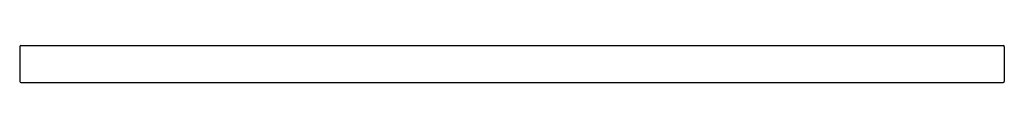
# Model space of a CAD drawing. Extents: x 4032.1 to 4057.4, y 52.9 to 53.8.
import ezdxf

# ---------------------------------------------------------------- set-up
doc = ezdxf.new("R2010")
doc.units = 0
doc.header["$LTSCALE"] = 0.64311
doc.layers.get('0').update_dxf_attribs({"color": 255, "linetype": 'CONTINUOUS'})
doc.layers.get('DEFPOINTS').update_dxf_attribs({"linetype": 'CONTINUOUS'})
doc.styles.get("Standard").update_dxf_attribs({"font": 'txt', "width": 0.8})

msp = doc.modelspace()

# ---------------------------------------------------------------- linework, layer by layer
for p, q in [((4032.082, 53.808), (4032.082, 52.918)), ((4032.109, 53.836), (4057.33, 53.836)), ((4057.357, 53.808), (4057.357, 52.918)), ((4032.109, 52.891), (4057.33, 52.891))]:
    msp.add_line(p, q)
for centre, start, end in [((4032.109, 53.808), 90, 180), ((4057.33, 53.808), 360, 90), ((4032.109, 52.918), 180, 270), ((4057.33, 52.918), 270, 0)]:
    msp.add_arc(centre, 0.0276, start, end)

# ---------------------------------------------------------------- texts
at = {"layer": 'DEFPOINTS'}
for tag, p, s in [('MODELNUMBER', (4044.719, 53.365), 'K-37347IN'), ('TRADENAME', (4044.719, 53.363), 'STRAYT'), ('PRODUCT', (4044.719, 53.362), 'TOWEL BAR')]:
    msp.add_attdef(tag, p, s, height=0.001, dxfattribs=at)

doc.saveas('drawing.dxf')
